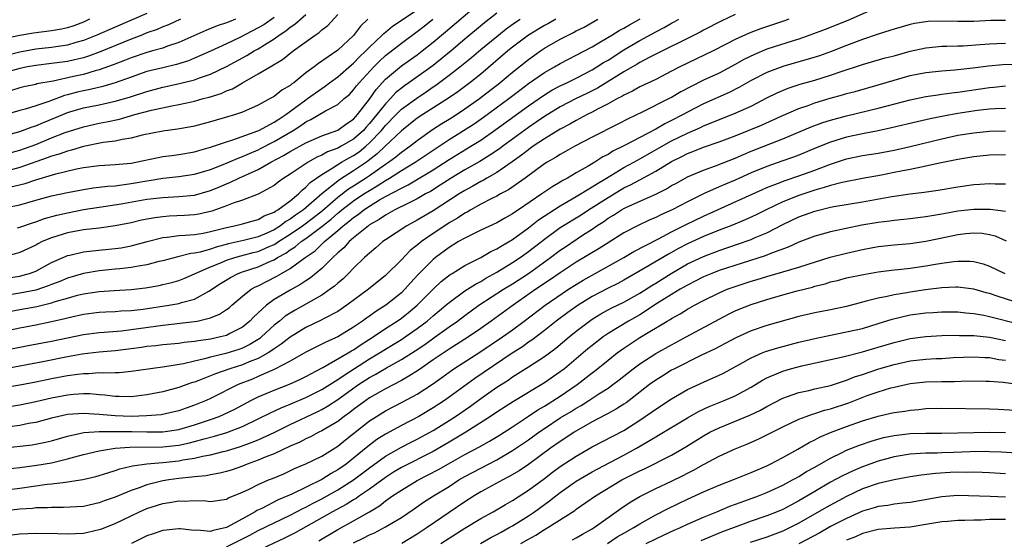
# Model space of a CAD drawing. Units: inches. Extents: x 2568000 to 2571000, y 1503000 to 1506000.
# Drawn here: x 2569263 to 2569387, y 1503290 to 1503355 of the extents above; entities that cross this region are included whole.
import ezdxf

# ---------------------------------------------------------------- set-up
doc = ezdxf.new("R2010")
doc.units = ezdxf.units.IN
doc.header["$MEASUREMENT"] = 0
doc.layers.add('LD25681503_2ft', color=101, linetype='Continuous')

msp = doc.modelspace()

# ---------------------------------------------------------------- linework, layer by layer
at = {"layer": 'LD25681503_2ft'}
for points, elevation in [([(2569370.12, 1503356.12), (2569367.15, 1503354.85), (2569364.3, 1503353.7), (2569362.85, 1503353.15), (2569361, 1503352.51), (2569360.3, 1503352.3), (2569357, 1503351.21), (2569355.43, 1503350.57), (2569354.09, 1503349.91), (2569353, 1503349.28), (2569351, 1503348.22), (2569349, 1503347.31), (2569347.45, 1503346.55), (2569346.16, 1503345.84), (2569345, 1503345.15), (2569344.71, 1503345), (2569341.31, 1503343.31), (2569339.53, 1503342.47), (2569338.22, 1503341.78), (2569335, 1503340.14), (2569332.84, 1503339), (2569331.66, 1503338.34), (2569331, 1503337.98), (2569330.4, 1503337.6), (2569329.34, 1503337), (2569329, 1503336.79), (2569326.57, 1503335), (2569324.48, 1503333.52), (2569323.47, 1503333), (2569323, 1503332.73), (2569322.48, 1503332.48), (2569321, 1503331.7), (2569319.75, 1503331), (2569319.28, 1503330.72), (2569319, 1503330.59), (2569318.05, 1503329.95), (2569317, 1503329.35), (2569316.46, 1503329), (2569315, 1503328.03), (2569313.53, 1503327), (2569313.23, 1503326.77), (2569313, 1503326.55), (2569312.13, 1503325.87), (2569311, 1503324.72), (2569309, 1503322.76), (2569306.86, 1503321), (2569304.15, 1503319), (2569303, 1503318.23), (2569301.36, 1503317.36), (2569300.9, 1503317.1), (2569299, 1503316.19), (2569297, 1503314.99), (2569295.9, 1503314.1), (2569295, 1503313.53), (2569294.71, 1503313.29), (2569294.25, 1503313), (2569293, 1503312.3), (2569291.86, 1503311.86), (2569291, 1503311.49), (2569289.42, 1503311), (2569287.63, 1503310.37), (2569287, 1503310.11), (2569285.52, 1503309.52), (2569285, 1503309.33), (2569284.74, 1503309.26), (2569284, 1503309), (2569283, 1503308.63), (2569281, 1503308.1), (2569279, 1503307.7), (2569277, 1503307.47), (2569275.52, 1503307.52), (2569275, 1503307.51), (2569273.69, 1503307.69), (2569273, 1503307.73), (2569271.83, 1503307.83), (2569271, 1503307.83), (2569269.77, 1503307.77), (2569269, 1503307.69), (2569267, 1503307.32), (2569265, 1503306.85), (2569263, 1503306.44), (2569260.04, 1503305.96)], 10452), ([(2569261.89, 1503333.89), (2569263.69, 1503334.31), (2569265, 1503334.77), (2569267.52, 1503335.52), (2569270.15, 1503336.15), (2569271, 1503336.32), (2569273, 1503336.6), (2569275, 1503336.71), (2569277, 1503336.89), (2569277.61, 1503337), (2569280.4, 1503337.6), (2569281, 1503337.71), (2569282.14, 1503337.86), (2569283, 1503337.96), (2569285, 1503338.3), (2569285.53, 1503338.47), (2569287, 1503338.88), (2569289, 1503339.58), (2569289.82, 1503339.82), (2569292.93, 1503340.93), (2569293.09, 1503341), (2569295, 1503342.04), (2569295.57, 1503342.43), (2569296.48, 1503343), (2569299, 1503344.87), (2569299.21, 1503345), (2569301, 1503346.3), (2569301.43, 1503346.57), (2569301.98, 1503347), (2569303, 1503347.74), (2569304.74, 1503349.26), (2569305, 1503349.46), (2569305.75, 1503350.25), (2569306.54, 1503351), (2569307, 1503351.48), (2569308.6, 1503353), (2569308.78, 1503353.22), (2569309, 1503353.37), (2569309.87, 1503354.13), (2569313, 1503356.19)], 10474), ([(2569262.73, 1503328.73), (2569263, 1503328.81), (2569264.62, 1503329.38), (2569265, 1503329.49), (2569266.1, 1503329.9), (2569267.66, 1503330.34), (2569269, 1503330.65), (2569271, 1503331.03), (2569273, 1503331.34), (2569275.75, 1503331.75), (2569279, 1503332.34), (2569281, 1503332.57), (2569283, 1503332.67), (2569285, 1503332.87), (2569287, 1503333.43), (2569288.11, 1503333.89), (2569289, 1503334.29), (2569289.51, 1503334.49), (2569290.55, 1503335), (2569293, 1503336.08), (2569294.58, 1503337), (2569296.17, 1503337.83), (2569297, 1503338.34), (2569299, 1503339.46), (2569301, 1503340.34), (2569303, 1503341.04), (2569304.13, 1503341.87), (2569305, 1503342.44), (2569305.26, 1503342.74), (2569305.5, 1503343), (2569307, 1503344.95), (2569307.83, 1503346.17), (2569309, 1503347.44), (2569311, 1503349.15), (2569313, 1503350.53), (2569313.63, 1503351), (2569315, 1503352.1), (2569316.04, 1503353), (2569316.57, 1503353.43), (2569321, 1503357.17)], 10470), ([(2569359.73, 1503355), (2569359.2, 1503354.8), (2569356.19, 1503353.81), (2569354.74, 1503353.26), (2569353, 1503352.45), (2569351.8, 1503351.8), (2569350.24, 1503351), (2569347, 1503349.47), (2569346.05, 1503349), (2569345, 1503348.45), (2569343, 1503347.43), (2569341, 1503346.47), (2569340.07, 1503345.93), (2569339, 1503345.45), (2569338.73, 1503345.27), (2569338.18, 1503345), (2569337, 1503344.35), (2569335.67, 1503343.67), (2569335, 1503343.3), (2569334.39, 1503343), (2569333, 1503342.27), (2569332.2, 1503341.8), (2569331, 1503341.18), (2569329, 1503339.95), (2569327.58, 1503339), (2569327.25, 1503338.75), (2569327, 1503338.58), (2569326.13, 1503337.87), (2569324.95, 1503337.05), (2569323, 1503335.71), (2569321.75, 1503335), (2569321.28, 1503334.72), (2569321, 1503334.58), (2569320.01, 1503333.99), (2569319, 1503333.46), (2569318.27, 1503333), (2569315, 1503330.88), (2569313, 1503329.69), (2569311.69, 1503329), (2569309, 1503327.23), (2569308.67, 1503327), (2569307.79, 1503326.21), (2569307, 1503325.57), (2569306.72, 1503325.28), (2569306.38, 1503325), (2569305, 1503323.68), (2569304.34, 1503323), (2569303.67, 1503322.33), (2569303, 1503321.78), (2569302.6, 1503321.4), (2569302.06, 1503321), (2569301, 1503320.28), (2569297.64, 1503318.36), (2569297, 1503317.99), (2569296.39, 1503317.61), (2569295.66, 1503317), (2569295, 1503316.48), (2569293.41, 1503315), (2569293.19, 1503314.81), (2569291.95, 1503314.05), (2569291, 1503313.6), (2569290.56, 1503313.44), (2569288.93, 1503312.93), (2569287, 1503312.47), (2569286.24, 1503312.24), (2569285, 1503311.96), (2569283.61, 1503311.61), (2569281.23, 1503311.23), (2569279.46, 1503311), (2569277, 1503310.64), (2569275.49, 1503310.51), (2569275, 1503310.51), (2569273.55, 1503310.45), (2569273, 1503310.48), (2569271.63, 1503310.37), (2569271, 1503310.37), (2569270.3, 1503310.3), (2569269, 1503310.1), (2569267, 1503309.72), (2569265, 1503309.3), (2569263, 1503308.92), (2569255, 1503307.59)], 10454), ([(2569259.39, 1503315.39), (2569263, 1503316.17), (2569265, 1503316.53), (2569267, 1503316.93), (2569268.68, 1503317.32), (2569269, 1503317.42), (2569269.55, 1503317.55), (2569271, 1503317.86), (2569273, 1503318.11), (2569273.84, 1503318.16), (2569275, 1503318.21), (2569275.72, 1503318.28), (2569277, 1503318.34), (2569278.52, 1503318.52), (2569281.74, 1503319), (2569283, 1503319.22), (2569283.34, 1503319.34), (2569285, 1503319.78), (2569286.79, 1503320.79), (2569287, 1503320.89), (2569287.14, 1503321), (2569288.27, 1503321.73), (2569289.49, 1503322.51), (2569290.46, 1503323), (2569291, 1503323.2), (2569293, 1503323.84), (2569294.54, 1503324.54), (2569295, 1503324.73), (2569295.43, 1503325), (2569296.45, 1503325.55), (2569297, 1503325.96), (2569297.64, 1503326.36), (2569298.4, 1503327), (2569299, 1503327.41), (2569301, 1503328.92), (2569302.17, 1503329.83), (2569303, 1503330.58), (2569303.24, 1503330.76), (2569303.51, 1503331), (2569305, 1503332.13), (2569306.29, 1503333), (2569307, 1503333.46), (2569307.98, 1503334.02), (2569309, 1503334.72), (2569309.49, 1503335), (2569311, 1503335.95), (2569312.75, 1503337), (2569317, 1503339.85), (2569320.15, 1503341.85), (2569321.33, 1503342.67), (2569324.52, 1503345), (2569325.92, 1503346.08), (2569327, 1503346.89), (2569329, 1503348.29), (2569330.27, 1503349), (2569331, 1503349.43), (2569332.02, 1503349.98), (2569333, 1503350.47), (2569335, 1503351.54), (2569336.27, 1503352.27), (2569337.49, 1503353), (2569338.42, 1503353.58), (2569339, 1503353.89), (2569339.69, 1503354.31), (2569341.05, 1503355.05)], 10460), ([(2569279, 1503355.74), (2569275, 1503354.02), (2569272.7, 1503353), (2569271, 1503352.32), (2569270.06, 1503352.06), (2569269, 1503351.74), (2569267.54, 1503351.54), (2569267, 1503351.45), (2569265, 1503351.22), (2569263, 1503350.86), (2569259.89, 1503350.11)], 10488), ([(2569260.75, 1503313.25), (2569263, 1503313.74), (2569264.06, 1503313.94), (2569267, 1503314.48), (2569269, 1503314.91), (2569271, 1503315.32), (2569273, 1503315.56), (2569273.6, 1503315.6), (2569275.79, 1503315.79), (2569277, 1503315.94), (2569281, 1503316.51), (2569285, 1503316.94), (2569285.33, 1503317), (2569287, 1503317.4), (2569288.14, 1503317.86), (2569289, 1503318.45), (2569289.32, 1503318.68), (2569289.67, 1503319), (2569291, 1503320.14), (2569292.1, 1503321), (2569292.67, 1503321.33), (2569293, 1503321.46), (2569295.35, 1503322.65), (2569295.92, 1503323), (2569297, 1503323.61), (2569298.89, 1503325), (2569300.14, 1503325.86), (2569301.32, 1503327), (2569303, 1503328.4), (2569303.68, 1503329), (2569304.44, 1503329.56), (2569305, 1503330.05), (2569305.57, 1503330.43), (2569306.28, 1503331), (2569307, 1503331.48), (2569308.25, 1503332.25), (2569309, 1503332.68), (2569311, 1503333.75), (2569311.85, 1503334.15), (2569313.11, 1503334.89), (2569315, 1503336.04), (2569317, 1503337.34), (2569319.74, 1503339), (2569321, 1503339.79), (2569322.9, 1503341.1), (2569327, 1503344.08), (2569329, 1503345.47), (2569329.95, 1503346.05), (2569331, 1503346.6), (2569331.83, 1503347), (2569333, 1503347.59), (2569335, 1503348.64), (2569335.6, 1503349), (2569336.45, 1503349.55), (2569337, 1503349.86), (2569339, 1503351.14), (2569341, 1503352.33), (2569343, 1503353.43), (2569344.05, 1503353.95), (2569345, 1503354.5), (2569345.34, 1503354.66), (2569345.91, 1503355)], 10458), ([(2569323, 1503355.78), (2569321.45, 1503354.55), (2569319, 1503352.49), (2569317.26, 1503351), (2569315, 1503349.19), (2569311.96, 1503347), (2569311.39, 1503346.61), (2569310.28, 1503345.72), (2569309.63, 1503345), (2569309, 1503344.37), (2569307.93, 1503343), (2569307, 1503341.86), (2569306.58, 1503341.42), (2569306.22, 1503341), (2569305, 1503339.91), (2569303.43, 1503339), (2569303, 1503338.77), (2569301.71, 1503338.29), (2569301, 1503337.89), (2569300.37, 1503337.63), (2569299.26, 1503337), (2569297, 1503335.49), (2569296.22, 1503335), (2569295.52, 1503334.48), (2569295, 1503334.07), (2569293, 1503332.96), (2569291, 1503332.21), (2569289.83, 1503331.83), (2569289, 1503331.5), (2569287.16, 1503330.84), (2569285.54, 1503330.46), (2569285, 1503330.37), (2569283.72, 1503330.28), (2569281.8, 1503330.2), (2569281, 1503330.14), (2569279.98, 1503330.02), (2569278.3, 1503329.7), (2569277, 1503329.38), (2569275, 1503328.98), (2569273, 1503328.71), (2569271, 1503328.48), (2569269, 1503328.12), (2569267, 1503327.5), (2569265.82, 1503327), (2569265.28, 1503326.72), (2569265, 1503326.56), (2569263, 1503325.62), (2569260.96, 1503325.04)], 10468), ([(2569261, 1503340.32), (2569263, 1503340.87), (2569264.54, 1503341.46), (2569265, 1503341.59), (2569265.99, 1503342.01), (2569267.42, 1503342.58), (2569268.4, 1503343), (2569269, 1503343.24), (2569271, 1503343.83), (2569273, 1503344.24), (2569275, 1503344.69), (2569276.8, 1503345.2), (2569279, 1503345.9), (2569281, 1503346.43), (2569283.11, 1503346.89), (2569285, 1503347.37), (2569285.61, 1503347.61), (2569287, 1503348.09), (2569289, 1503349.04), (2569291.58, 1503350.42), (2569292.5, 1503351), (2569293, 1503351.27), (2569293.79, 1503351.79), (2569295, 1503352.54), (2569295.63, 1503353), (2569296.46, 1503353.54), (2569297, 1503353.99), (2569297.61, 1503354.39), (2569299, 1503355.6)], 10480), ([(2569261, 1503337.97), (2569263, 1503338.51), (2569265, 1503339.25), (2569267, 1503340.06), (2569268.73, 1503340.73), (2569271, 1503341.47), (2569273, 1503341.92), (2569273.92, 1503342.08), (2569275.56, 1503342.44), (2569277.47, 1503343), (2569279.56, 1503343.56), (2569282.11, 1503344.11), (2569283, 1503344.25), (2569284.62, 1503344.62), (2569285, 1503344.69), (2569286.09, 1503345), (2569286.82, 1503345.18), (2569288.34, 1503345.66), (2569289, 1503345.97), (2569289.75, 1503346.25), (2569291, 1503346.99), (2569293, 1503348.11), (2569294.48, 1503349), (2569296.07, 1503349.93), (2569297.38, 1503351), (2569300.15, 1503353), (2569300.67, 1503353.33), (2569301, 1503353.65), (2569301.77, 1503354.23), (2569303, 1503355.6)], 10478), ([(2569353, 1503355.58), (2569351.23, 1503354.77), (2569349, 1503353.62), (2569348.61, 1503353.39), (2569342.19, 1503350.19), (2569341, 1503349.55), (2569340.66, 1503349.34), (2569339, 1503348.38), (2569335.66, 1503346.34), (2569334.34, 1503345.66), (2569332.99, 1503345), (2569331, 1503343.97), (2569329, 1503342.75), (2569327.97, 1503342.03), (2569327, 1503341.38), (2569323.76, 1503339), (2569323.33, 1503338.67), (2569322.13, 1503337.87), (2569320.89, 1503337.11), (2569319, 1503336.05), (2569317.25, 1503335), (2569315.9, 1503334.1), (2569314.67, 1503333.33), (2569314.05, 1503333), (2569313, 1503332.38), (2569311.81, 1503331.81), (2569310.2, 1503331), (2569309, 1503330.35), (2569308.21, 1503329.79), (2569307, 1503329.1), (2569306.85, 1503329), (2569305, 1503327.47), (2569304.45, 1503327), (2569303.77, 1503326.23), (2569303, 1503325.58), (2569302.39, 1503325), (2569301, 1503323.62), (2569299.56, 1503322.44), (2569299, 1503322.08), (2569298.36, 1503321.64), (2569297, 1503320.88), (2569295, 1503319.7), (2569294.02, 1503319), (2569292.45, 1503317.55), (2569291.95, 1503317), (2569291, 1503316.22), (2569289.43, 1503315.43), (2569289, 1503315.2), (2569288.27, 1503315), (2569287, 1503314.73), (2569285.47, 1503314.53), (2569285, 1503314.42), (2569283.69, 1503314.31), (2569283, 1503314.2), (2569281, 1503314.03), (2569280.1, 1503313.9), (2569279, 1503313.79), (2569278.32, 1503313.68), (2569277, 1503313.5), (2569275, 1503313.25), (2569273, 1503313.08), (2569270.83, 1503312.83), (2569269, 1503312.5), (2569265.88, 1503311.88), (2569261, 1503310.97)], 10456), ([(2569295, 1503355.23), (2569293.69, 1503354.31), (2569293, 1503353.9), (2569290.69, 1503352.69), (2569289, 1503351.89), (2569287, 1503350.98), (2569285, 1503350.08), (2569284.24, 1503349.76), (2569282.71, 1503349.29), (2569281, 1503348.89), (2569279, 1503348.4), (2569277, 1503347.72), (2569275, 1503347), (2569273.46, 1503346.54), (2569271.85, 1503346.15), (2569271, 1503345.98), (2569270.2, 1503345.8), (2569269, 1503345.47), (2569268.61, 1503345.39), (2569266.66, 1503344.66), (2569265, 1503344.11), (2569263.69, 1503343.69), (2569263, 1503343.52), (2569261, 1503342.92)], 10482), ([(2569271.79, 1503355), (2569271, 1503354.64), (2569269.82, 1503354.18), (2569269, 1503353.91), (2569268.25, 1503353.75), (2569267, 1503353.53), (2569264.74, 1503353.26), (2569263, 1503352.96), (2569261, 1503352.55)], 10490), ([(2569283.23, 1503355), (2569281.7, 1503354.3), (2569281, 1503354.04), (2569280.29, 1503353.71), (2569279, 1503353.27), (2569278.34, 1503353), (2569277, 1503352.5), (2569273.11, 1503350.89), (2569271.66, 1503350.34), (2569271, 1503350.15), (2569269.9, 1503349.9), (2569269, 1503349.68), (2569267, 1503349.41), (2569265, 1503349.17), (2569263.99, 1503349), (2569263, 1503348.8), (2569261, 1503348.24)], 10486), ([(2569306.79, 1503355), (2569305.87, 1503354.13), (2569305, 1503352.96), (2569303, 1503351.1), (2569300.56, 1503349.44), (2569300.02, 1503349), (2569299, 1503348.24), (2569297.46, 1503347), (2569297.18, 1503346.82), (2569297, 1503346.65), (2569295.95, 1503346.05), (2569295, 1503345.28), (2569294.51, 1503345), (2569293, 1503344.18), (2569291, 1503343.3), (2569290.12, 1503343), (2569289, 1503342.67), (2569287.7, 1503342.3), (2569287, 1503342.08), (2569285, 1503341.53), (2569284.56, 1503341.44), (2569282.86, 1503341.14), (2569281, 1503340.92), (2569278.4, 1503340.4), (2569277, 1503340.03), (2569275.87, 1503339.87), (2569275, 1503339.67), (2569273.49, 1503339.49), (2569271, 1503338.99), (2569269.49, 1503338.51), (2569269, 1503338.4), (2569267.97, 1503338.03), (2569267, 1503337.75), (2569266.46, 1503337.54), (2569263, 1503336.32), (2569261, 1503335.8)], 10476), ([(2569261, 1503322.35), (2569263, 1503322.67), (2569263.27, 1503322.73), (2569264.22, 1503323), (2569265, 1503323.29), (2569267, 1503324.36), (2569268.82, 1503325.18), (2569269, 1503325.24), (2569269.3, 1503325.3), (2569271, 1503325.7), (2569272.14, 1503325.86), (2569275, 1503326.13), (2569275.76, 1503326.24), (2569277, 1503326.46), (2569279.01, 1503327), (2569281, 1503327.51), (2569281.55, 1503327.55), (2569283, 1503327.76), (2569283.8, 1503327.8), (2569285, 1503327.91), (2569286.09, 1503328.09), (2569287, 1503328.28), (2569289, 1503328.8), (2569290, 1503329), (2569291, 1503329.25), (2569292.36, 1503329.64), (2569293, 1503329.78), (2569293.76, 1503330.24), (2569295, 1503330.71), (2569295.16, 1503330.84), (2569295.47, 1503331), (2569297, 1503332.16), (2569298.05, 1503333), (2569298.51, 1503333.49), (2569299, 1503333.84), (2569299.55, 1503334.45), (2569301, 1503335.47), (2569302.17, 1503336.17), (2569303, 1503336.72), (2569303.47, 1503337), (2569304.44, 1503337.56), (2569305, 1503337.86), (2569305.68, 1503338.32), (2569306.52, 1503339), (2569307, 1503339.42), (2569308.5, 1503341), (2569309, 1503341.61), (2569310.34, 1503343), (2569311, 1503343.66), (2569312.93, 1503345.07), (2569314.13, 1503345.87), (2569315, 1503346.48), (2569315.32, 1503346.69), (2569317, 1503347.94), (2569318.37, 1503349), (2569319.83, 1503350.17), (2569321, 1503351.2), (2569323, 1503352.84), (2569324.2, 1503353.8), (2569325.38, 1503354.62), (2569325.95, 1503355)], 10466), ([(2569330.42, 1503355), (2569329.52, 1503354.48), (2569329, 1503354.21), (2569327, 1503352.98), (2569325, 1503351.47), (2569324.41, 1503351), (2569321, 1503348.1), (2569319.63, 1503347), (2569318.12, 1503345.88), (2569316.94, 1503345.06), (2569313.69, 1503343), (2569313, 1503342.54), (2569311, 1503340.95), (2569308.98, 1503339), (2569307.96, 1503338.04), (2569306.84, 1503337.16), (2569306.6, 1503337), (2569305, 1503335.92), (2569303.2, 1503334.8), (2569301, 1503333), (2569298.7, 1503331), (2569297.67, 1503330.33), (2569297, 1503329.82), (2569296.46, 1503329.54), (2569295.78, 1503329), (2569295, 1503328.51), (2569294.08, 1503328.08), (2569293, 1503327.61), (2569291.14, 1503327.14), (2569289.27, 1503326.73), (2569287.69, 1503326.31), (2569287, 1503326.06), (2569285.68, 1503325.68), (2569285, 1503325.54), (2569284.51, 1503325.49), (2569282.9, 1503325.1), (2569281, 1503324.6), (2569280.49, 1503324.49), (2569279, 1503324.09), (2569277.93, 1503323.93), (2569277, 1503323.73), (2569275.6, 1503323.6), (2569275, 1503323.52), (2569273, 1503323.33), (2569271, 1503322.98), (2569269, 1503322.39), (2569268.02, 1503321.98), (2569267, 1503321.59), (2569266.58, 1503321.42), (2569265, 1503320.9), (2569263, 1503320.51), (2569261, 1503320.19)], 10464), ([(2569261, 1503318.09), (2569263, 1503318.46), (2569265.16, 1503318.84), (2569267, 1503319.29), (2569267.45, 1503319.45), (2569269, 1503319.9), (2569270.25, 1503320.25), (2569271, 1503320.43), (2569273, 1503320.74), (2569274.86, 1503320.86), (2569277, 1503320.97), (2569278.82, 1503321.18), (2569280.52, 1503321.48), (2569281, 1503321.59), (2569282.13, 1503321.87), (2569283, 1503322.13), (2569283.62, 1503322.38), (2569287, 1503323.82), (2569288.39, 1503324.39), (2569289, 1503324.66), (2569290.04, 1503325), (2569290.79, 1503325.21), (2569292.38, 1503325.62), (2569293, 1503325.76), (2569294.38, 1503326.38), (2569295, 1503326.64), (2569295.23, 1503326.77), (2569295.54, 1503327), (2569297, 1503327.93), (2569298.56, 1503329), (2569299.96, 1503330.04), (2569301.07, 1503330.93), (2569303, 1503332.59), (2569304.36, 1503333.64), (2569305, 1503334.03), (2569306.5, 1503335), (2569307, 1503335.34), (2569309, 1503336.75), (2569309.38, 1503337), (2569310.31, 1503337.69), (2569311, 1503338.26), (2569312.07, 1503339), (2569313, 1503339.75), (2569314.9, 1503341.1), (2569316.11, 1503341.89), (2569317, 1503342.41), (2569317.93, 1503343), (2569319, 1503343.71), (2569320.84, 1503345), (2569323.4, 1503347), (2569325, 1503348.35), (2569327, 1503349.95), (2569328.49, 1503351), (2569329, 1503351.35), (2569331, 1503352.49), (2569331.97, 1503353), (2569332.67, 1503353.33), (2569333, 1503353.52), (2569333.98, 1503354.02), (2569335.73, 1503355)], 10462), ([(2569261.29, 1503331.29), (2569263, 1503331.65), (2569265, 1503332.21), (2569267, 1503332.75), (2569269, 1503333.18), (2569271, 1503333.56), (2569272.24, 1503333.76), (2569273, 1503333.84), (2569274.02, 1503333.98), (2569275, 1503334.04), (2569275.83, 1503334.17), (2569277, 1503334.31), (2569279, 1503334.67), (2569279.29, 1503334.71), (2569281, 1503334.99), (2569283, 1503335.2), (2569285, 1503335.48), (2569287, 1503336.08), (2569288.81, 1503336.81), (2569290.47, 1503337.53), (2569291, 1503337.7), (2569291.89, 1503338.11), (2569293, 1503338.56), (2569293.29, 1503338.71), (2569295, 1503339.59), (2569297.39, 1503341), (2569298.37, 1503341.63), (2569299, 1503342.08), (2569299.63, 1503342.37), (2569301.45, 1503343.45), (2569303, 1503344.27), (2569303.82, 1503345), (2569304.46, 1503345.54), (2569305, 1503346.1), (2569305.38, 1503346.62), (2569305.69, 1503347), (2569307.52, 1503349), (2569308.26, 1503349.74), (2569309, 1503350.43), (2569311, 1503351.99), (2569313, 1503353.45), (2569313.87, 1503354.13), (2569314.95, 1503355)], 10472), ([(2569387, 1503354.85), (2569385.15, 1503354.84), (2569383, 1503354.73), (2569381, 1503354.72), (2569379, 1503354.77), (2569377.28, 1503354.72), (2569377, 1503354.69), (2569375.54, 1503354.46), (2569375, 1503354.34), (2569373, 1503353.76), (2569372.44, 1503353.56), (2569371, 1503353.13), (2569369, 1503352.46), (2569367, 1503351.7), (2569365, 1503350.9), (2569363.59, 1503350.41), (2569362.06, 1503349.94), (2569361, 1503349.64), (2569359, 1503349.05), (2569357, 1503348.29), (2569355, 1503347.27), (2569353.56, 1503346.44), (2569352.23, 1503345.77), (2569349, 1503344.35), (2569347, 1503343.3), (2569346.45, 1503343), (2569345, 1503342.26), (2569344.15, 1503341.85), (2569343, 1503341.18), (2569339.09, 1503339.09), (2569337.62, 1503338.38), (2569337, 1503337.98), (2569336.35, 1503337.66), (2569335.34, 1503337), (2569334.49, 1503336.49), (2569333, 1503335.65), (2569331.89, 1503335), (2569331.3, 1503334.7), (2569331, 1503334.5), (2569330.05, 1503333.95), (2569328.69, 1503333), (2569325.74, 1503331), (2569325.29, 1503330.71), (2569325, 1503330.49), (2569324.03, 1503329.97), (2569323, 1503329.37), (2569321, 1503328.44), (2569319.92, 1503327.92), (2569319, 1503327.45), (2569318.21, 1503327), (2569317, 1503326.27), (2569315.28, 1503325), (2569315, 1503324.77), (2569313.13, 1503322.87), (2569312.17, 1503321.83), (2569311.45, 1503321), (2569311, 1503320.56), (2569309.07, 1503319), (2569307.79, 1503318.21), (2569307, 1503317.64), (2569306.61, 1503317.39), (2569306.11, 1503317), (2569305, 1503316.23), (2569303, 1503315.01), (2569301.6, 1503314.4), (2569301, 1503314.08), (2569300.26, 1503313.74), (2569299, 1503313.09), (2569297, 1503311.96), (2569295.07, 1503310.93), (2569293, 1503310.01), (2569292.29, 1503309.71), (2569290.48, 1503309), (2569287, 1503307.26), (2569286.43, 1503307), (2569285, 1503306.41), (2569283.95, 1503306.05), (2569283, 1503305.71), (2569282.43, 1503305.57), (2569280.78, 1503305.22), (2569278.94, 1503305.06), (2569277, 1503305.01), (2569275, 1503305.07), (2569273, 1503305.26), (2569271, 1503305.38), (2569269, 1503305.23), (2569267.92, 1503305), (2569267, 1503304.78), (2569265, 1503304.25), (2569264.11, 1503304.11), (2569263, 1503303.88), (2569261.71, 1503303.71)], 10450), ([(2569290.15, 1503355), (2569289.32, 1503354.68), (2569289, 1503354.54), (2569287.85, 1503354.15), (2569286.41, 1503353.59), (2569283, 1503352.05), (2569281.59, 1503351.59), (2569281, 1503351.37), (2569279.68, 1503351), (2569279, 1503350.83), (2569277, 1503350.15), (2569276.18, 1503349.82), (2569274.74, 1503349.26), (2569273, 1503348.63), (2569272.5, 1503348.5), (2569271, 1503348.06), (2569269.77, 1503347.77), (2569267.21, 1503347.21), (2569265.15, 1503346.85), (2569265, 1503346.8), (2569263.51, 1503346.49), (2569263, 1503346.37), (2569261.96, 1503346.04)], 10484), ([(2569260.75, 1503301), (2569264.57, 1503301.43), (2569266.25, 1503301.75), (2569267, 1503301.94), (2569269, 1503302.53), (2569271.04, 1503302.96), (2569273, 1503303.09), (2569275, 1503303.1), (2569277.09, 1503303.09), (2569279, 1503303.05), (2569281, 1503303.07), (2569283, 1503303.37), (2569285, 1503303.94), (2569287, 1503304.6), (2569288.1, 1503305), (2569288.73, 1503305.27), (2569290.07, 1503305.93), (2569292.08, 1503307), (2569293, 1503307.45), (2569295, 1503308.32), (2569296.94, 1503309.06), (2569298.31, 1503309.69), (2569299, 1503310.02), (2569299.62, 1503310.38), (2569301.14, 1503311.14), (2569304.33, 1503313), (2569304.74, 1503313.26), (2569305, 1503313.4), (2569305.94, 1503314.06), (2569307.44, 1503315), (2569309, 1503316.06), (2569310.46, 1503317), (2569311, 1503317.37), (2569311.92, 1503318.08), (2569313.01, 1503318.99), (2569315, 1503321.02), (2569316.02, 1503321.98), (2569317.15, 1503322.85), (2569317.4, 1503323), (2569319, 1503324), (2569321, 1503325.02), (2569322.25, 1503325.75), (2569323, 1503326.09), (2569323.55, 1503326.45), (2569325, 1503327.27), (2569327, 1503328.73), (2569328.27, 1503329.73), (2569331, 1503331.49), (2569333, 1503332.67), (2569335, 1503333.89), (2569335.66, 1503334.33), (2569336.83, 1503335), (2569339, 1503336.32), (2569340.26, 1503337), (2569340.73, 1503337.27), (2569341, 1503337.41), (2569345, 1503339.68), (2569347, 1503340.67), (2569348.62, 1503341.38), (2569349, 1503341.56), (2569349.97, 1503341.97), (2569353, 1503343.17), (2569355, 1503344.07), (2569357, 1503345.11), (2569358.27, 1503345.73), (2569359.68, 1503346.32), (2569361.18, 1503346.82), (2569363, 1503347.33), (2569365, 1503347.94), (2569366.45, 1503348.45), (2569368.78, 1503349.22), (2569369, 1503349.3), (2569371.88, 1503350.12), (2569373, 1503350.41), (2569375, 1503350.96), (2569377, 1503351.41), (2569379, 1503351.61), (2569379.61, 1503351.61), (2569381, 1503351.66), (2569381.67, 1503351.67), (2569383.8, 1503351.8), (2569385, 1503351.9), (2569385.93, 1503351.93), (2569387, 1503351.99)], 10448), ([(2569259, 1503298.15), (2569263, 1503298.59), (2569265.13, 1503298.87), (2569267, 1503299.18), (2569269, 1503299.66), (2569269.93, 1503299.93), (2569271, 1503300.21), (2569273, 1503300.68), (2569274.98, 1503301.02), (2569276.86, 1503301.14), (2569281, 1503301.18), (2569283, 1503301.4), (2569284.33, 1503301.67), (2569285, 1503301.84), (2569286.18, 1503302.18), (2569287.5, 1503302.5), (2569289.03, 1503302.97), (2569291, 1503303.73), (2569293, 1503304.68), (2569294.54, 1503305.46), (2569295.9, 1503306.1), (2569297, 1503306.54), (2569299, 1503307.39), (2569301, 1503308.39), (2569303, 1503309.65), (2569303.79, 1503310.21), (2569307, 1503312.26), (2569308.25, 1503313), (2569309, 1503313.48), (2569309.96, 1503314.05), (2569311, 1503314.69), (2569311.47, 1503315), (2569313, 1503316.07), (2569314.24, 1503317), (2569315, 1503317.67), (2569316.61, 1503319), (2569317, 1503319.34), (2569319, 1503320.8), (2569320.33, 1503321.67), (2569321, 1503322), (2569321.61, 1503322.39), (2569323, 1503323.14), (2569325, 1503324.37), (2569325.94, 1503325), (2569327, 1503325.76), (2569329, 1503327.33), (2569331, 1503328.77), (2569333.61, 1503330.39), (2569334.53, 1503331), (2569337, 1503332.58), (2569339, 1503333.76), (2569339.84, 1503334.16), (2569341, 1503334.8), (2569343, 1503335.86), (2569345, 1503337.08), (2569346.28, 1503337.72), (2569347, 1503338.1), (2569347.66, 1503338.34), (2569349, 1503338.88), (2569351, 1503339.55), (2569353, 1503340.33), (2569356.32, 1503341.68), (2569358.8, 1503342.8), (2569361, 1503343.77), (2569362.16, 1503344.16), (2569363, 1503344.47), (2569364.95, 1503345.05), (2569366.51, 1503345.49), (2569367, 1503345.64), (2569368.08, 1503345.92), (2569371, 1503346.73), (2569373, 1503347.33), (2569375, 1503347.9), (2569377, 1503348.31), (2569379, 1503348.52), (2569380.65, 1503348.65), (2569382.9, 1503348.9), (2569384.85, 1503349.15), (2569386.68, 1503349.32), (2569389, 1503349.38)], 10446), ([(2569259.54, 1503295.54), (2569263, 1503295.99), (2569266.46, 1503296.46), (2569267, 1503296.51), (2569268.74, 1503296.74), (2569269, 1503296.75), (2569270.94, 1503297.06), (2569272.57, 1503297.43), (2569273, 1503297.56), (2569274.08, 1503297.92), (2569275, 1503298.19), (2569275.59, 1503298.41), (2569277, 1503298.73), (2569277.2, 1503298.8), (2569279, 1503299.04), (2569281, 1503299.2), (2569283, 1503299.41), (2569283.52, 1503299.52), (2569285, 1503299.75), (2569285.99, 1503299.99), (2569287, 1503300.18), (2569288.58, 1503300.58), (2569289, 1503300.67), (2569290.78, 1503301.22), (2569292.25, 1503301.75), (2569293, 1503302.07), (2569295.01, 1503302.99), (2569297, 1503303.97), (2569300.42, 1503305.58), (2569301, 1503305.88), (2569301.72, 1503306.28), (2569303, 1503307.12), (2569305.62, 1503309), (2569307, 1503309.9), (2569307.72, 1503310.28), (2569309.13, 1503311.13), (2569311, 1503312.15), (2569312.74, 1503313.26), (2569313.94, 1503314.06), (2569315.26, 1503315), (2569317, 1503316.27), (2569318.05, 1503317), (2569319, 1503317.72), (2569320.77, 1503319), (2569323.84, 1503321), (2569325, 1503321.71), (2569326.98, 1503323), (2569329.77, 1503325), (2569331, 1503325.93), (2569331.64, 1503326.36), (2569333.8, 1503327.8), (2569335, 1503328.57), (2569335.61, 1503329), (2569336.46, 1503329.54), (2569337, 1503329.94), (2569337.67, 1503330.33), (2569338.71, 1503331), (2569339, 1503331.17), (2569339.33, 1503331.33), (2569343, 1503332.99), (2569344.36, 1503333.64), (2569345, 1503334.05), (2569345.62, 1503334.38), (2569347, 1503335.17), (2569349, 1503336.02), (2569350.53, 1503336.53), (2569353, 1503337.49), (2569354.03, 1503337.97), (2569355, 1503338.38), (2569359, 1503339.93), (2569362.56, 1503341.44), (2569364.01, 1503341.99), (2569365, 1503342.3), (2569367, 1503342.84), (2569371, 1503343.8), (2569372.11, 1503344.11), (2569375, 1503344.86), (2569377, 1503345.27), (2569378.5, 1503345.5), (2569379, 1503345.56), (2569380.25, 1503345.75), (2569381, 1503345.82), (2569385, 1503346.41), (2569385.54, 1503346.46), (2569387, 1503346.63)], 10444), ([(2569387, 1503343.78), (2569385.72, 1503343.72), (2569385, 1503343.66), (2569383.49, 1503343.49), (2569381, 1503343.13), (2569379.2, 1503342.8), (2569377.54, 1503342.46), (2569375.9, 1503342.1), (2569372.68, 1503341.32), (2569371, 1503340.97), (2569369, 1503340.59), (2569367, 1503340.15), (2569365, 1503339.54), (2569363.19, 1503338.81), (2569361, 1503337.9), (2569360.35, 1503337.65), (2569358.88, 1503337.12), (2569357, 1503336.48), (2569355, 1503335.66), (2569353, 1503334.75), (2569351.76, 1503334.24), (2569351, 1503333.91), (2569349, 1503333), (2569347, 1503332), (2569345.07, 1503331), (2569343.63, 1503330.37), (2569343, 1503330.04), (2569342.26, 1503329.74), (2569340.69, 1503329), (2569339, 1503328.13), (2569337, 1503326.87), (2569335.87, 1503326.13), (2569333, 1503324.4), (2569331, 1503323.06), (2569329.78, 1503322.22), (2569327.92, 1503321), (2569325.05, 1503319), (2569322.29, 1503317), (2569321, 1503316.09), (2569319.43, 1503315), (2569317.95, 1503314.05), (2569317, 1503313.48), (2569315, 1503312.12), (2569313.16, 1503310.84), (2569311.95, 1503310.05), (2569311, 1503309.53), (2569309, 1503308.49), (2569307, 1503307.33), (2569306.52, 1503307), (2569305, 1503305.88), (2569304.51, 1503305.49), (2569303.8, 1503305), (2569303, 1503304.38), (2569301, 1503303.18), (2569300.61, 1503303), (2569299.57, 1503302.43), (2569299, 1503302.18), (2569298.23, 1503301.77), (2569297, 1503301.25), (2569295, 1503300.3), (2569293.86, 1503299.86), (2569293, 1503299.49), (2569291.6, 1503299), (2569291, 1503298.76), (2569289.7, 1503298.3), (2569289, 1503298.08), (2569288.15, 1503297.85), (2569287, 1503297.66), (2569286.46, 1503297.54), (2569285, 1503297.4), (2569284.66, 1503297.34), (2569283, 1503297.17), (2569281.76, 1503297), (2569281, 1503296.88), (2569279, 1503296.4), (2569278.03, 1503296.03), (2569277, 1503295.69), (2569275, 1503294.86), (2569273.62, 1503294.38), (2569273, 1503294.13), (2569271, 1503293.67), (2569268.48, 1503293.52), (2569267, 1503293.55), (2569266.5, 1503293.5), (2569265, 1503293.48), (2569264.58, 1503293.42), (2569263, 1503293.32), (2569260.93, 1503293.07)], 10442), ([(2569261, 1503289.96), (2569263, 1503290.23), (2569265, 1503290.3), (2569267.75, 1503290.25), (2569269, 1503290.21), (2569271, 1503290.32), (2569271.57, 1503290.43), (2569273, 1503290.75), (2569273.19, 1503290.81), (2569275, 1503291.54), (2569277, 1503292.5), (2569278.07, 1503293), (2569279, 1503293.4), (2569281, 1503294.04), (2569281.85, 1503294.15), (2569283, 1503294.38), (2569283.66, 1503294.34), (2569285, 1503294.41), (2569286.39, 1503294.39), (2569287, 1503294.29), (2569289, 1503294.6), (2569289.25, 1503294.75), (2569291, 1503295.46), (2569291.86, 1503295.86), (2569293, 1503296.45), (2569294.28, 1503297), (2569294.8, 1503297.2), (2569296.21, 1503297.79), (2569297.57, 1503298.43), (2569299, 1503299.02), (2569301, 1503299.99), (2569303, 1503301.25), (2569303.96, 1503302.04), (2569307, 1503304.44), (2569307.87, 1503305), (2569309, 1503305.69), (2569311.18, 1503306.82), (2569313, 1503307.82), (2569314.92, 1503309.08), (2569316.1, 1503309.9), (2569317, 1503310.57), (2569317.61, 1503311), (2569321, 1503313.16), (2569323.73, 1503315), (2569325, 1503315.91), (2569326.47, 1503317), (2569329.08, 1503319), (2569332.05, 1503321), (2569333, 1503321.62), (2569333.86, 1503322.14), (2569335, 1503322.8), (2569338.98, 1503325), (2569340.25, 1503325.75), (2569343.36, 1503327.36), (2569345, 1503328.25), (2569346.83, 1503329.17), (2569349, 1503330.19), (2569353, 1503332), (2569356.42, 1503333.58), (2569357, 1503333.83), (2569358.33, 1503334.33), (2569359.29, 1503334.71), (2569361, 1503335.28), (2569363, 1503336.01), (2569365, 1503336.77), (2569367, 1503337.41), (2569369, 1503337.84), (2569371, 1503338.16), (2569373, 1503338.53), (2569375.01, 1503338.99), (2569379, 1503339.96), (2569381, 1503340.39), (2569383, 1503340.71), (2569385, 1503340.91), (2569387, 1503340.97)], 10440), ([(2569387, 1503337.93), (2569385, 1503337.9), (2569383, 1503337.69), (2569381, 1503337.35), (2569378.92, 1503336.92), (2569377, 1503336.49), (2569376.38, 1503336.38), (2569375, 1503336.08), (2569373.88, 1503335.88), (2569373, 1503335.7), (2569371.39, 1503335.39), (2569369, 1503334.95), (2569366.46, 1503334.46), (2569365, 1503334.08), (2569364.2, 1503333.8), (2569363, 1503333.49), (2569361, 1503332.82), (2569359, 1503332.01), (2569356.9, 1503331), (2569355.63, 1503330.37), (2569354.26, 1503329.74), (2569352.44, 1503329), (2569351, 1503328.45), (2569349, 1503327.64), (2569347, 1503326.72), (2569345.87, 1503326.13), (2569344.59, 1503325.41), (2569341.69, 1503323.69), (2569339, 1503322.16), (2569338.25, 1503321.75), (2569337, 1503321.16), (2569335, 1503320.11), (2569333.23, 1503319), (2569331.93, 1503318.07), (2569330.49, 1503317), (2569329, 1503315.82), (2569327.41, 1503314.59), (2569327, 1503314.33), (2569326.23, 1503313.77), (2569324.95, 1503312.95), (2569320.23, 1503309.77), (2569317, 1503307.41), (2569316.41, 1503307), (2569315, 1503306.08), (2569313.19, 1503305), (2569311, 1503303.87), (2569309, 1503302.79), (2569307.91, 1503302.09), (2569306.78, 1503301.22), (2569305, 1503299.75), (2569304.06, 1503299), (2569303, 1503298.26), (2569302.19, 1503297.81), (2569301, 1503297.05), (2569297.21, 1503295.21), (2569296.74, 1503295), (2569295.5, 1503294.5), (2569293.43, 1503293.43), (2569292.84, 1503293.16), (2569292.61, 1503293), (2569291, 1503292.12), (2569289, 1503291), (2569287.34, 1503290.66), (2569287, 1503290.53), (2569285.33, 1503290.67), (2569285, 1503290.63), (2569283.16, 1503290.84), (2569283, 1503290.84), (2569281, 1503290.64), (2569279.79, 1503290.21), (2569279, 1503289.96), (2569277.07, 1503289)], 10438), ([(2569289, 1503288.57), (2569291.94, 1503290.06), (2569293, 1503290.63), (2569297, 1503292.56), (2569298.59, 1503293.41), (2569299, 1503293.6), (2569299.91, 1503294.09), (2569301, 1503294.65), (2569303, 1503295.77), (2569305, 1503297.03), (2569307, 1503298.54), (2569309, 1503300), (2569311, 1503301.13), (2569312.23, 1503301.77), (2569313, 1503302.15), (2569315, 1503303.23), (2569317, 1503304.47), (2569317.83, 1503305), (2569319.7, 1503306.3), (2569321, 1503307.25), (2569323, 1503308.67), (2569324.43, 1503309.57), (2569325, 1503309.97), (2569327, 1503311.23), (2569329, 1503312.53), (2569330.42, 1503313.58), (2569332.11, 1503315), (2569333, 1503315.72), (2569334.67, 1503317), (2569335, 1503317.23), (2569336.1, 1503317.9), (2569337.38, 1503318.62), (2569339, 1503319.4), (2569341, 1503320.51), (2569342.51, 1503321.49), (2569343, 1503321.77), (2569344.96, 1503323), (2569347, 1503324.19), (2569349, 1503325.15), (2569351, 1503325.9), (2569353.31, 1503326.69), (2569355, 1503327.29), (2569355.52, 1503327.52), (2569357, 1503328.13), (2569359, 1503329.14), (2569361, 1503330.11), (2569363, 1503330.86), (2569365, 1503331.33), (2569365.42, 1503331.42), (2569369, 1503332.03), (2569372.7, 1503332.7), (2569375, 1503333.04), (2569376.76, 1503333.24), (2569378.53, 1503333.47), (2569381, 1503333.91), (2569383, 1503334.21), (2569383.77, 1503334.23), (2569385, 1503334.33), (2569385.72, 1503334.28), (2569387, 1503334.26)], 10436), ([(2569387, 1503330.79), (2569385.06, 1503331.06), (2569383, 1503331.06), (2569381, 1503330.83), (2569379.44, 1503330.56), (2569379, 1503330.47), (2569377.73, 1503330.27), (2569377, 1503330.12), (2569375.99, 1503330.01), (2569375, 1503329.86), (2569374.23, 1503329.77), (2569373, 1503329.67), (2569372.42, 1503329.58), (2569371, 1503329.42), (2569368.94, 1503329.06), (2569365, 1503328.24), (2569363.94, 1503327.94), (2569363, 1503327.7), (2569361, 1503326.93), (2569359.68, 1503326.32), (2569357.55, 1503325.55), (2569356.77, 1503325.23), (2569351, 1503323.35), (2569350.08, 1503323), (2569349, 1503322.56), (2569347.98, 1503322.02), (2569347, 1503321.54), (2569346.08, 1503321), (2569345, 1503320.34), (2569343.24, 1503319.24), (2569341, 1503317.81), (2569339.57, 1503317), (2569337, 1503315.43), (2569336.38, 1503315), (2569335.59, 1503314.41), (2569335, 1503313.95), (2569334.48, 1503313.52), (2569331.51, 1503311), (2569331.23, 1503310.77), (2569331, 1503310.6), (2569329, 1503309.23), (2569325.12, 1503306.88), (2569323, 1503305.53), (2569322.23, 1503305), (2569319.1, 1503303), (2569317, 1503301.75), (2569315, 1503300.6), (2569311, 1503298.56), (2569310.03, 1503297.97), (2569309, 1503297.33), (2569307, 1503295.85), (2569305.75, 1503295), (2569305.32, 1503294.68), (2569305, 1503294.51), (2569304.08, 1503293.92), (2569302.33, 1503293), (2569297.64, 1503290.36), (2569296.31, 1503289.69), (2569291.33, 1503287.33)], 10434), ([(2569300.64, 1503289.36), (2569303, 1503290.77), (2569305, 1503291.86), (2569306.99, 1503293.01), (2569308.25, 1503293.75), (2569309, 1503294.36), (2569309.9, 1503295), (2569311, 1503295.73), (2569313, 1503296.94), (2569314.37, 1503297.63), (2569315.67, 1503298.33), (2569317.21, 1503299.21), (2569319, 1503300.21), (2569320.82, 1503301.18), (2569322.1, 1503301.9), (2569323.35, 1503302.65), (2569325, 1503303.7), (2569327, 1503305.02), (2569328.17, 1503305.83), (2569329, 1503306.31), (2569331, 1503307.57), (2569333.11, 1503309), (2569335, 1503310.5), (2569335.29, 1503310.71), (2569337, 1503312.09), (2569338.17, 1503313), (2569339, 1503313.59), (2569341, 1503314.92), (2569344.46, 1503317), (2569344.81, 1503317.19), (2569345, 1503317.33), (2569346.09, 1503317.91), (2569347, 1503318.5), (2569347.88, 1503319), (2569349, 1503319.6), (2569351, 1503320.57), (2569352.01, 1503321), (2569353, 1503321.36), (2569355, 1503322.02), (2569355.76, 1503322.24), (2569357, 1503322.63), (2569361, 1503323.8), (2569362.18, 1503324.18), (2569364.96, 1503325.04), (2569367, 1503325.56), (2569369, 1503326.01), (2569371, 1503326.39), (2569373, 1503326.61), (2569375, 1503326.78), (2569377, 1503327.07), (2569379.62, 1503327.62), (2569381, 1503327.89), (2569382.02, 1503328.02), (2569383, 1503328.1), (2569384.05, 1503328.05), (2569385, 1503327.92), (2569385.72, 1503327.72), (2569387.1, 1503327.1)], 10432), ([(2569305, 1503289.11), (2569306.28, 1503289.72), (2569307, 1503290.1), (2569307.63, 1503290.37), (2569309, 1503291.09), (2569311, 1503292.29), (2569312.62, 1503293.38), (2569313.8, 1503294.2), (2569315.05, 1503295), (2569317, 1503296.2), (2569318.25, 1503297), (2569319, 1503297.43), (2569321, 1503298.51), (2569323, 1503299.55), (2569325, 1503300.7), (2569327, 1503302.06), (2569328.29, 1503303), (2569329, 1503303.5), (2569331, 1503304.82), (2569332.36, 1503305.64), (2569333, 1503306.05), (2569333.61, 1503306.39), (2569334.58, 1503307), (2569335.83, 1503307.83), (2569337, 1503308.57), (2569337.61, 1503309), (2569338.4, 1503309.6), (2569340.15, 1503311), (2569341, 1503311.63), (2569343, 1503312.92), (2569345, 1503314.02), (2569346.85, 1503315), (2569351, 1503317.26), (2569352.14, 1503317.86), (2569353, 1503318.28), (2569353.5, 1503318.5), (2569355, 1503319.1), (2569357, 1503319.73), (2569359, 1503320.31), (2569360.8, 1503320.8), (2569362.71, 1503321.29), (2569363, 1503321.38), (2569364.3, 1503321.7), (2569365, 1503321.93), (2569365.87, 1503322.13), (2569367, 1503322.45), (2569369.12, 1503322.88), (2569371, 1503323.19), (2569373, 1503323.45), (2569373.5, 1503323.5), (2569375, 1503323.68), (2569377, 1503323.97), (2569378.18, 1503324.18), (2569379, 1503324.3), (2569380.5, 1503324.5), (2569381, 1503324.54), (2569382.54, 1503324.54), (2569383, 1503324.49), (2569384.2, 1503324.2), (2569385, 1503323.93), (2569386.91, 1503323)], 10430), ([(2569389.12, 1503319.12), (2569386.09, 1503320.09), (2569385, 1503320.48), (2569384.58, 1503320.58), (2569383, 1503321.03), (2569381, 1503321.28), (2569380.74, 1503321.26), (2569379, 1503321.2), (2569376.95, 1503320.95), (2569375, 1503320.66), (2569374.58, 1503320.58), (2569373, 1503320.32), (2569372.1, 1503320.1), (2569371, 1503319.9), (2569369.49, 1503319.49), (2569369, 1503319.39), (2569367, 1503318.85), (2569365, 1503318.42), (2569363, 1503318.03), (2569361, 1503317.58), (2569357, 1503316.45), (2569355, 1503315.77), (2569353.09, 1503314.91), (2569350.47, 1503313.53), (2569348.67, 1503312.67), (2569345.35, 1503311), (2569345, 1503310.81), (2569343.88, 1503310.12), (2569343, 1503309.57), (2569342.24, 1503309), (2569339.65, 1503307), (2569339.28, 1503306.72), (2569339, 1503306.55), (2569338.06, 1503305.94), (2569337, 1503305.39), (2569336.76, 1503305.24), (2569335, 1503304.33), (2569332.74, 1503303), (2569331.7, 1503302.3), (2569331, 1503301.85), (2569329.78, 1503301), (2569327, 1503298.96), (2569325.83, 1503298.17), (2569324.58, 1503297.42), (2569323.75, 1503297), (2569321, 1503295.49), (2569320.17, 1503295), (2569319, 1503294.27), (2569317, 1503292.92), (2569314.25, 1503291), (2569313, 1503290.17), (2569311.05, 1503289)], 10428), ([(2569315.96, 1503289), (2569317, 1503289.69), (2569319, 1503290.94), (2569321, 1503292.14), (2569322.56, 1503293), (2569324.09, 1503293.91), (2569325, 1503294.41), (2569327, 1503295.7), (2569329, 1503297.18), (2569330.03, 1503297.97), (2569331, 1503298.68), (2569333, 1503300), (2569335, 1503301.19), (2569339, 1503303.25), (2569341, 1503304.53), (2569342.47, 1503305.53), (2569343, 1503305.93), (2569345, 1503307.23), (2569347, 1503308.4), (2569349, 1503309.33), (2569351, 1503310.2), (2569351.54, 1503310.46), (2569353.58, 1503311.58), (2569355, 1503312.39), (2569356.39, 1503313), (2569356.82, 1503313.18), (2569358.35, 1503313.65), (2569361, 1503314.35), (2569363, 1503314.83), (2569365, 1503315.24), (2569367, 1503315.63), (2569369, 1503316.09), (2569371, 1503316.69), (2569372.75, 1503317.25), (2569375, 1503317.77), (2569377, 1503318.06), (2569377.91, 1503318.09), (2569379, 1503318.18), (2569381, 1503318.16), (2569382.03, 1503318.03), (2569383, 1503317.96), (2569384.26, 1503317.74), (2569385, 1503317.58), (2569388.65, 1503316.65)], 10426), ([(2569320.94, 1503289), (2569322.25, 1503289.75), (2569323, 1503290.13), (2569323.55, 1503290.45), (2569324.56, 1503291), (2569325, 1503291.25), (2569327, 1503292.51), (2569327.74, 1503293), (2569329.64, 1503294.36), (2569330.44, 1503295), (2569331, 1503295.43), (2569333, 1503296.85), (2569335, 1503298.03), (2569335.62, 1503298.38), (2569339, 1503300.12), (2569340.59, 1503301), (2569343, 1503302.45), (2569343.36, 1503302.64), (2569347, 1503304.84), (2569348.37, 1503305.63), (2569349.74, 1503306.26), (2569351.62, 1503307), (2569353, 1503307.6), (2569355, 1503308.68), (2569355.54, 1503309), (2569356.43, 1503309.57), (2569357, 1503309.87), (2569358.49, 1503310.49), (2569359, 1503310.72), (2569359.94, 1503311), (2569361.38, 1503311.38), (2569366.52, 1503312.52), (2569369, 1503313.14), (2569371, 1503313.7), (2569373, 1503314.31), (2569375, 1503314.81), (2569377, 1503315.08), (2569379, 1503315.17), (2569381, 1503315.21), (2569381.2, 1503315.2), (2569383, 1503315.19), (2569385, 1503314.97), (2569387, 1503314.57)], 10424), ([(2569326.05, 1503289), (2569327, 1503289.56), (2569327.93, 1503290.07), (2569329, 1503290.75), (2569329.45, 1503291), (2569332.82, 1503293.18), (2569333, 1503293.32), (2569335.42, 1503295), (2569338.73, 1503297), (2569340.24, 1503297.76), (2569341, 1503298.17), (2569341.58, 1503298.42), (2569345, 1503300.11), (2569346.81, 1503301.19), (2569349, 1503302.57), (2569349.81, 1503303), (2569351, 1503303.58), (2569354.84, 1503305.16), (2569356.19, 1503305.81), (2569357, 1503306.27), (2569359, 1503307.31), (2569359.46, 1503307.46), (2569361, 1503308.01), (2569362.28, 1503308.28), (2569363, 1503308.47), (2569365, 1503308.91), (2569367, 1503309.56), (2569368.02, 1503309.98), (2569369, 1503310.3), (2569371.06, 1503311), (2569373, 1503311.55), (2569375, 1503312), (2569377, 1503312.23), (2569378.29, 1503312.29), (2569379, 1503312.31), (2569380.4, 1503312.4), (2569383, 1503312.52), (2569384.42, 1503312.42), (2569385, 1503312.4), (2569386.18, 1503312.18), (2569387, 1503312.08)], 10422), ([(2569332.54, 1503289.46), (2569333, 1503289.71), (2569333.8, 1503290.2), (2569335, 1503290.85), (2569335.24, 1503291), (2569338.6, 1503293.4), (2569339.79, 1503294.21), (2569341, 1503294.94), (2569343, 1503295.93), (2569345, 1503296.85), (2569346.44, 1503297.56), (2569347, 1503297.86), (2569347.77, 1503298.23), (2569349, 1503298.95), (2569351, 1503300), (2569353, 1503300.92), (2569354.47, 1503301.53), (2569355.87, 1503302.13), (2569357, 1503302.68), (2569359, 1503303.69), (2569361, 1503304.64), (2569361.91, 1503305), (2569362.71, 1503305.29), (2569363, 1503305.37), (2569364.23, 1503305.77), (2569365, 1503305.96), (2569367.29, 1503306.71), (2569369.62, 1503307.62), (2569371, 1503308.11), (2569372.59, 1503308.59), (2569373, 1503308.7), (2569375, 1503309.14), (2569377, 1503309.36), (2569379, 1503309.39), (2569380.6, 1503309.4), (2569381.44, 1503309.44), (2569383, 1503309.47), (2569384.54, 1503309.46), (2569385, 1503309.44), (2569386.69, 1503309.31), (2569388.86, 1503309)], 10420), ([(2569336.92, 1503289), (2569338.17, 1503289.83), (2569339, 1503290.31), (2569340.24, 1503291), (2569341, 1503291.49), (2569343, 1503292.61), (2569344.58, 1503293.42), (2569347, 1503294.59), (2569349, 1503295.52), (2569351, 1503296.36), (2569352.91, 1503297.09), (2569355, 1503297.95), (2569357, 1503298.8), (2569357.42, 1503299), (2569359, 1503299.83), (2569360.87, 1503300.87), (2569362.29, 1503301.71), (2569363, 1503302.04), (2569363.61, 1503302.39), (2569365, 1503302.99), (2569367, 1503303.74), (2569369, 1503304.43), (2569371, 1503305.05), (2569372.6, 1503305.4), (2569373, 1503305.5), (2569374.33, 1503305.67), (2569375, 1503305.79), (2569376.12, 1503305.88), (2569377, 1503305.98), (2569379, 1503306.04), (2569385, 1503305.95), (2569386.09, 1503305.91), (2569388.2, 1503305.8)], 10418), ([(2569341.78, 1503289), (2569343, 1503289.6), (2569343.96, 1503290.04), (2569345.33, 1503290.67), (2569346.11, 1503291), (2569347, 1503291.42), (2569349, 1503292.31), (2569350.69, 1503293), (2569352.31, 1503293.69), (2569353.77, 1503294.23), (2569355.94, 1503295), (2569357, 1503295.41), (2569359, 1503296.33), (2569360.22, 1503297), (2569360.71, 1503297.29), (2569361, 1503297.45), (2569361.95, 1503298.05), (2569363, 1503298.62), (2569365, 1503299.76), (2569366.47, 1503300.47), (2569367, 1503300.74), (2569368.62, 1503301.38), (2569370.11, 1503301.89), (2569371.67, 1503302.33), (2569373, 1503302.61), (2569375, 1503302.84), (2569377, 1503302.91), (2569379, 1503302.91), (2569381, 1503302.93), (2569383, 1503302.99), (2569385, 1503303.01), (2569387, 1503302.96)], 10416), ([(2569388.38, 1503300.38), (2569386.51, 1503300.51), (2569385, 1503300.56), (2569384.57, 1503300.57), (2569382.54, 1503300.54), (2569380.46, 1503300.46), (2569379, 1503300.43), (2569378.39, 1503300.39), (2569377, 1503300.38), (2569376.32, 1503300.32), (2569375, 1503300.25), (2569373, 1503299.91), (2569371, 1503299.36), (2569369, 1503298.67), (2569367.82, 1503298.17), (2569366.48, 1503297.52), (2569365, 1503296.71), (2569363, 1503295.56), (2569361, 1503294.38), (2569359, 1503293.3), (2569358.3, 1503293), (2569357, 1503292.48), (2569355, 1503291.8), (2569353, 1503291.08), (2569351.5, 1503290.5), (2569348.66, 1503289.34)], 10414), ([(2569387, 1503297.78), (2569385, 1503297.92), (2569384.06, 1503297.94), (2569383, 1503297.98), (2569382.04, 1503297.96), (2569381, 1503297.97), (2569380.06, 1503297.94), (2569378.18, 1503297.82), (2569376.41, 1503297.6), (2569375, 1503297.38), (2569373, 1503297.02), (2569371, 1503296.54), (2569369, 1503295.87), (2569367, 1503294.93), (2569364.45, 1503293.55), (2569361, 1503291.56), (2569359.92, 1503291), (2569359, 1503290.56), (2569357, 1503289.82), (2569354.87, 1503289.13)], 10412), ([(2569387, 1503294.84), (2569385.07, 1503294.93), (2569381, 1503295.03), (2569379, 1503294.88), (2569375, 1503294.16), (2569374.08, 1503294.08), (2569373, 1503293.94), (2569372.2, 1503293.8), (2569371, 1503293.68), (2569370.49, 1503293.51), (2569369, 1503293.09), (2569367, 1503292.17), (2569365, 1503291.13), (2569363.64, 1503290.36), (2569361, 1503288.95)], 10410), ([(2569387, 1503292.02), (2569385, 1503292.01), (2569383.96, 1503291.96), (2569383, 1503291.95), (2569381.89, 1503291.89), (2569381, 1503291.9), (2569379.77, 1503291.77), (2569379, 1503291.72), (2569377, 1503291.38), (2569375, 1503291.06), (2569373.06, 1503290.94), (2569371, 1503290.77), (2569369, 1503290.25), (2569368.15, 1503289.85), (2569367, 1503289.41)], 10408)]:
    msp.add_lwpolyline(points, dxfattribs=dict(at, elevation=elevation))

doc.saveas('drawing.dxf')
